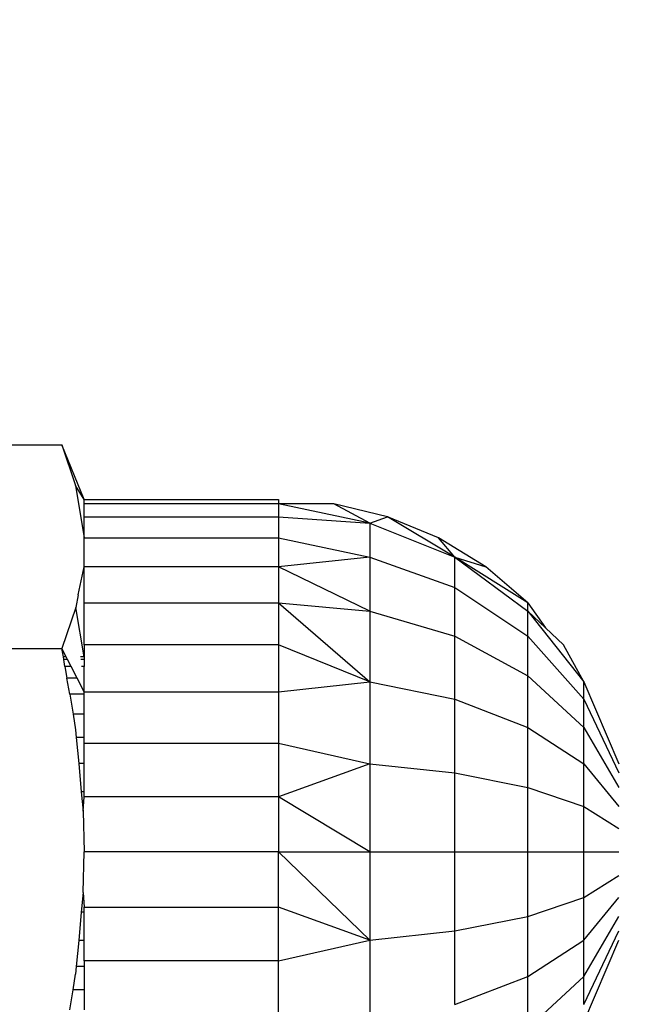
# Model space of a CAD drawing. Units: millimetres. Extents: x 2190 to 6980, y 1340 to 4795.
# Drawn here: x 3180 to 3191, y 4316 to 4333 of the extents above; entities that cross this region are included whole.
import ezdxf

# ---------------------------------------------------------------- set-up
doc = ezdxf.new("R2010")
doc.units = ezdxf.units.MM
doc.layers.add('Strefa bezpieczna', color=8, linetype='Continuous')
doc.dimstyles.get("Standard").update_dxf_attribs({"dimtxt": 60, "dimasz": 60, "dimexe": 0.18, "dimexo": 0.0625, "dimgap": 60, "dimtad": 0, "dimtih": 1, "dimtoh": 1, "dimlfac": 0.001, "dimzin": 0, "dimdsep": 46, "dimtxsty": 'Standard', "dimcen": 0.09, "dimse1": 1, "dimse2": 1, "dimadec": 0, "dimazin": 0, "dimtfac": 1, "dimtofl": 0, "dimtmove": 0, "dimatfit": 3, "dimfxl": 0, "dimtolj": 1, "dimtzin": 0, "dimarcsym": 0})

# ---------------------------------------------------------------- blocks, each defined once
blk = doc.blocks.new('*D12')
at = {"layer": 'Defpoints', "color": 0}
for p in [(3359.977, 4361.687), (2269.415, 3756.687), (3359.977, 3756.687)]:
    blk.add_point(p, dxfattribs=at)
at = {"layer": 'Strefa bezpieczna', "color": 0, "lineweight": -2}
for p, q in [((2269.415, 4301.687), (2269.415, 4149.187)), ((2269.415, 3816.687), (2269.415, 3969.187))]:
    blk.add_line(p, q, dxfattribs=at)
at = {"layer": 'Strefa bezpieczna', "color": 0}
for points in [[(2259.415, 4301.687), (2279.415, 4301.687), (2269.415, 4361.687)], [(2259.415, 3816.687), (2279.415, 3816.687), (2269.415, 3756.687)]]:
    blk.add_solid(points, dxfattribs=at)
at = {"layer": 'Strefa bezpieczna', "color": 0, "insert": (2269.415, 4059.187), "char_height": 60, "attachment_point": 5}
blk.add_mtext('\\A1;0.61', dxfattribs=at)

msp = doc.modelspace()

# ---------------------------------------------------------------- linework, layer by layer
for p, q in [((3175.751, 4325.921), (3181.069, 4325.921)), ((3181.461, 4324.952), (3181.069, 4325.921)), ((3181.069, 4325.921), (3181.312, 4325.202)), ((3181.312, 4325.202), (3181.461, 4324.271)), ((3181.461, 4324.952), (3181.312, 4325.202)), ((3181.461, 4324.875), (3181.461, 4324.952)), ((3181.461, 4324.952), (3184.91, 4324.952)), ((3181.461, 4324.646), (3181.461, 4324.875)), ((3184.91, 4324.875), (3181.461, 4324.875)), ((3184.91, 4324.952), (3184.91, 4324.875)), ((3184.91, 4324.875), (3184.91, 4324.646)), ((3186.528, 4324.534), (3184.91, 4324.875)), ((3185.888, 4324.875), (3184.91, 4324.875)), ((3186.528, 4324.534), (3185.888, 4324.875)), ((3186.841, 4324.646), (3185.888, 4324.875)), ((3181.461, 4324.271), (3181.461, 4324.646)), ((3181.461, 4324.646), (3184.91, 4324.646)), ((3184.91, 4324.646), (3186.528, 4324.534)), ((3184.91, 4324.646), (3184.91, 4324.271)), ((3186.528, 4324.534), (3186.841, 4324.646)), ((3186.528, 4324.534), (3188.035, 4323.93)), ((3186.528, 4324.534), (3186.528, 4323.93)), ((3188.035, 4323.93), (3186.841, 4324.646)), ((3187.747, 4324.271), (3186.841, 4324.646)), ((3181.461, 4323.759), (3181.461, 4324.271)), ((3181.461, 4324.271), (3184.91, 4324.271)), ((3184.91, 4324.271), (3186.528, 4323.93)), ((3184.91, 4324.271), (3184.91, 4323.759)), ((3188.035, 4323.93), (3187.747, 4324.271)), ((3188.584, 4323.759), (3187.747, 4324.271)), ((3186.528, 4323.93), (3184.91, 4323.759)), ((3186.528, 4323.93), (3188.035, 4323.39)), ((3186.528, 4323.93), (3186.528, 4322.971)), ((3188.035, 4323.39), (3188.035, 4323.93)), ((3188.035, 4323.93), (3188.584, 4323.759)), ((3188.035, 4323.93), (3189.329, 4322.971)), ((3189.329, 4323.122), (3188.035, 4323.93)), ((3181.354, 4323.265), (3181.461, 4323.759)), ((3181.461, 4323.122), (3181.461, 4323.759)), ((3184.91, 4323.759), (3181.461, 4323.759)), ((3184.91, 4323.759), (3184.91, 4323.122)), ((3186.528, 4322.971), (3184.91, 4323.759)), ((3189.329, 4323.122), (3188.584, 4323.759)), ((3188.035, 4322.53), (3188.035, 4323.39)), ((3188.035, 4323.39), (3189.329, 4322.53)), ((3181.354, 4323.265), (3181.313, 4323.035)), ((3181.461, 4322.376), (3181.461, 4323.122)), ((3181.461, 4323.122), (3184.91, 4323.122)), ((3184.91, 4323.122), (3186.528, 4322.971)), ((3184.91, 4323.122), (3186.528, 4321.721)), ((3184.91, 4323.122), (3184.91, 4322.376)), ((3189.329, 4322.971), (3189.329, 4323.122)), ((3189.329, 4323.122), (3189.646, 4322.675)), ((3181.313, 4323.035), (3181.069, 4322.312)), ((3181.461, 4322.161), (3181.313, 4323.035)), ((3186.528, 4322.971), (3188.035, 4322.53)), ((3186.528, 4322.971), (3186.528, 4321.721)), ((3189.329, 4322.53), (3189.329, 4322.971)), ((3189.329, 4322.971), (3190.323, 4321.721)), ((3189.329, 4322.971), (3189.646, 4322.675)), ((3189.646, 4322.675), (3189.966, 4322.376)), ((3188.035, 4321.409), (3188.035, 4322.53)), ((3188.035, 4322.53), (3189.329, 4321.827)), ((3189.329, 4321.827), (3189.329, 4322.53)), ((3189.329, 4322.53), (3190.323, 4321.409)), ((3175.751, 4322.312), (3181.069, 4322.312)), ((3181.095, 4322.161), (3181.069, 4322.312)), ((3181.145, 4322.161), (3181.069, 4322.312)), ((3184.91, 4322.376), (3181.461, 4322.376)), ((3181.461, 4322.376), (3181.461, 4322.161)), ((3184.91, 4322.376), (3184.91, 4321.54)), ((3186.528, 4321.721), (3184.91, 4322.376)), ((3190.323, 4321.721), (3189.966, 4322.376)), ((3181.145, 4322.161), (3181.095, 4322.161)), ((3181.102, 4322.118), (3181.095, 4322.161)), ((3181.167, 4322.118), (3181.102, 4322.118)), ((3181.123, 4321.992), (3181.102, 4322.118)), ((3181.167, 4322.118), (3181.145, 4322.161)), ((3181.231, 4321.992), (3181.167, 4322.118)), ((3181.461, 4322.161), (3181.399, 4322.161)), ((3181.461, 4322.118), (3181.403, 4322.118)), ((3181.461, 4322.161), (3181.461, 4322.118)), ((3181.461, 4322.118), (3181.461, 4321.992)), ((3181.231, 4321.992), (3181.123, 4321.992)), ((3181.123, 4321.992), (3181.158, 4321.784)), ((3181.337, 4321.784), (3181.231, 4321.992)), ((3181.461, 4321.992), (3181.416, 4321.992)), ((3181.461, 4321.54), (3181.461, 4321.992)), ((3181.337, 4321.784), (3181.158, 4321.784)), ((3181.206, 4321.5), (3181.158, 4321.784)), ((3181.461, 4321.54), (3181.337, 4321.784)), ((3184.91, 4321.54), (3186.528, 4321.721)), ((3186.528, 4321.721), (3188.035, 4321.409)), ((3186.528, 4321.721), (3186.528, 4320.265)), ((3189.329, 4320.912), (3189.329, 4321.827)), ((3189.329, 4321.827), (3190.323, 4320.912)), ((3190.323, 4321.409), (3190.323, 4321.721)), ((3190.323, 4321.721), (3190.947, 4320.265)), ((3181.461, 4321.54), (3184.91, 4321.54)), ((3181.461, 4321.5), (3181.461, 4321.54)), ((3184.91, 4321.54), (3184.91, 4320.634)), ((3181.461, 4321.5), (3181.206, 4321.5)), ((3181.206, 4321.5), (3181.265, 4321.148)), ((3181.461, 4321.148), (3181.461, 4321.5)), ((3188.035, 4320.103), (3188.035, 4321.409)), ((3188.035, 4321.409), (3189.329, 4320.912)), ((3190.323, 4320.912), (3190.323, 4321.409)), ((3190.323, 4321.409), (3190.947, 4320.103)), ((3181.461, 4321.148), (3181.265, 4321.148)), ((3181.265, 4321.148), (3181.312, 4320.871)), ((3181.461, 4320.735), (3181.461, 4321.148)), ((3181.312, 4320.871), (3181.324, 4320.735)), ((3189.329, 4319.846), (3189.329, 4320.912)), ((3189.329, 4320.912), (3190.323, 4320.265)), ((3190.323, 4320.265), (3190.323, 4320.912)), ((3190.323, 4320.912), (3190.947, 4319.846)), ((3181.461, 4320.735), (3181.324, 4320.735)), ((3181.324, 4320.735), (3181.366, 4320.272)), ((3181.461, 4320.634), (3181.461, 4320.735)), ((3181.461, 4320.634), (3184.91, 4320.634)), ((3181.461, 4320.272), (3181.461, 4320.634)), ((3184.91, 4320.634), (3186.528, 4320.265)), ((3184.91, 4320.634), (3184.91, 4319.68)), ((3181.461, 4320.272), (3181.366, 4320.272)), ((3181.366, 4320.272), (3181.412, 4319.771)), ((3181.461, 4319.771), (3181.461, 4320.272)), ((3186.528, 4320.265), (3184.91, 4319.68)), ((3186.528, 4320.265), (3188.035, 4320.103)), ((3186.528, 4320.265), (3186.528, 4318.702)), ((3190.323, 4319.511), (3190.323, 4320.265)), ((3190.323, 4320.265), (3190.947, 4319.511)), ((3188.035, 4318.702), (3188.035, 4320.103)), ((3188.035, 4320.103), (3189.329, 4319.846)), ((3189.329, 4318.702), (3189.329, 4319.846)), ((3189.329, 4319.846), (3190.323, 4319.511)), ((3181.461, 4319.771), (3181.412, 4319.771)), ((3181.412, 4319.771), (3181.443, 4319.426)), ((3181.443, 4319.426), (3181.461, 4319.68)), ((3181.461, 4319.68), (3181.461, 4319.771)), ((3184.91, 4319.68), (3181.461, 4319.68)), ((3184.91, 4319.68), (3184.91, 4318.702)), ((3186.528, 4318.702), (3184.91, 4319.68)), ((3190.323, 4318.702), (3190.323, 4319.511)), ((3190.323, 4319.511), (3190.947, 4319.121)), ((3181.443, 4319.426), (3181.461, 4318.702)), ((3181.443, 4317.981), (3181.461, 4318.702)), ((3184.91, 4318.702), (3181.461, 4318.702)), ((3184.91, 4317.724), (3184.91, 4318.702)), ((3184.91, 4318.702), (3186.528, 4318.702)), ((3184.91, 4318.702), (3186.528, 4317.14)), ((3186.528, 4318.702), (3188.035, 4318.702)), ((3186.528, 4318.702), (3186.528, 4317.14)), ((3188.035, 4317.301), (3188.035, 4318.702)), ((3188.035, 4318.702), (3189.329, 4318.702)), ((3189.329, 4317.558), (3189.329, 4318.702)), ((3189.329, 4318.702), (3190.323, 4318.702)), ((3190.323, 4317.893), (3190.323, 4318.702)), ((3190.323, 4318.702), (3190.947, 4318.702)), ((3190.323, 4317.893), (3190.947, 4318.284)), ((3181.443, 4317.981), (3181.412, 4317.633)), ((3181.443, 4317.981), (3181.461, 4317.724)), ((3189.329, 4317.558), (3190.323, 4317.893)), ((3190.323, 4317.14), (3190.323, 4317.893)), ((3190.323, 4317.14), (3190.947, 4317.893)), ((3181.461, 4317.724), (3184.91, 4317.724)), ((3181.461, 4317.633), (3181.461, 4317.724)), ((3184.91, 4316.771), (3184.91, 4317.724)), ((3186.528, 4317.14), (3184.91, 4317.724)), ((3181.412, 4317.633), (3181.366, 4317.132)), ((3181.461, 4317.633), (3181.412, 4317.633)), ((3181.461, 4317.132), (3181.461, 4317.633)), ((3188.035, 4317.301), (3189.329, 4317.558)), ((3189.329, 4316.492), (3189.329, 4317.558)), ((3190.323, 4316.492), (3190.947, 4317.558)), ((3186.528, 4317.14), (3188.035, 4317.301)), ((3188.035, 4315.996), (3188.035, 4317.301)), ((3190.323, 4315.996), (3190.947, 4317.301)), ((3181.366, 4317.132), (3181.324, 4316.669)), ((3181.461, 4317.132), (3181.366, 4317.132)), ((3181.461, 4316.771), (3181.461, 4317.132)), ((3184.91, 4316.771), (3186.528, 4317.14)), ((3186.528, 4317.14), (3186.528, 4315.684)), ((3189.329, 4316.492), (3190.323, 4317.14)), ((3190.323, 4316.492), (3190.323, 4317.14)), ((3190.323, 4315.684), (3190.947, 4317.14)), ((3181.324, 4316.669), (3181.312, 4316.534)), ((3181.461, 4316.669), (3181.324, 4316.669)), ((3184.91, 4316.771), (3181.461, 4316.771)), ((3181.461, 4316.771), (3181.461, 4316.669)), ((3181.461, 4316.669), (3181.461, 4316.256)), ((3184.91, 4315.865), (3184.91, 4316.771)), ((3181.265, 4316.256), (3181.312, 4316.534)), ((3188.035, 4315.996), (3189.329, 4316.492)), ((3189.329, 4315.577), (3189.329, 4316.492)), ((3189.329, 4315.577), (3190.323, 4316.492)), ((3190.323, 4315.996), (3190.323, 4316.492)), ((3181.206, 4315.904), (3181.265, 4316.256)), ((3181.461, 4316.256), (3181.265, 4316.256)), ((3181.461, 4316.256), (3181.461, 4315.904))]:
    msp.add_line(p, q)

# ---------------------------------------------------------------- dimensions: what is measured, and where the dimension line sits
at = {"layer": 'Strefa bezpieczna'}
dim = msp.add_linear_dim(base=(2269.414506106, 3756.686879904), p1=(3359.977106106, 4361.686879904), p2=(3359.977106106, 3756.686879904), angle=90, dimstyle='Standard', dxfattribs=at)
dim.commit()
dim.dimension.update_dxf_attribs({"geometry": '*D12', "text_midpoint": (2269.414506106, 4059.186879904)})

doc.saveas('drawing.dxf')
